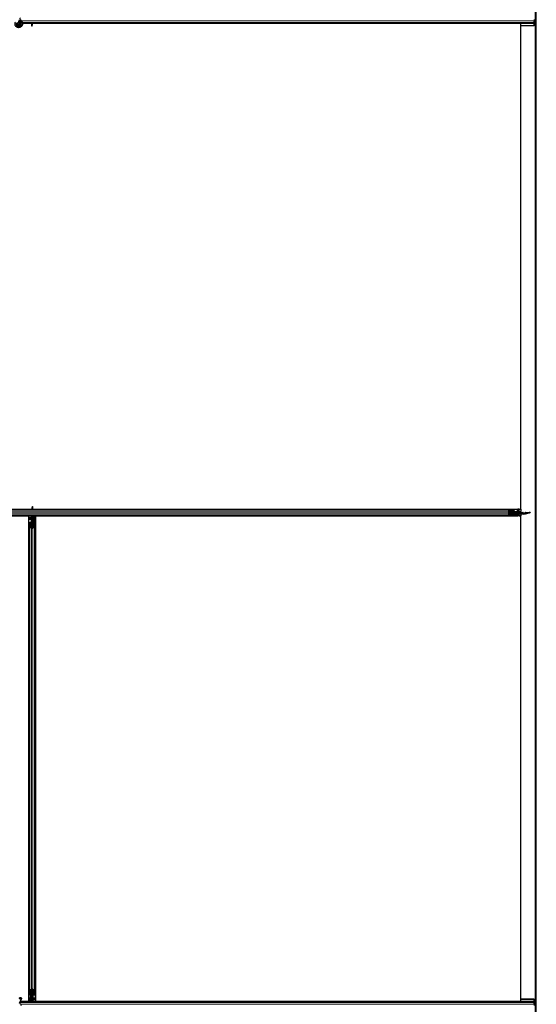
# Model space of a CAD drawing. Units: inches. Extents: x 0.4 to 33.6, y 0.4 to 21.6.
# Drawn here: x 31.6 to 32.1, y 4.4 to 5.3 of the extents above; entities that cross this region are included whole.
import ezdxf

# ---------------------------------------------------------------- set-up
doc = ezdxf.new("R2010")
doc.units = ezdxf.units.IN
doc.header["$MEASUREMENT"] = 0
doc.layers.add('Visible (ANSI)', color=7, linetype='Continuous', lineweight=25)
doc.layers.add('Visible Narrow (ANSI)', color=7, linetype='Continuous', lineweight=18)

msp = doc.modelspace()

# ---------------------------------------------------------------- linework, layer by layer
at = {"layer": 'Visible (ANSI)'}
for p, q in [((32.113444, 3.588421), (32.113444, 5.897521)), ((32.114344, 3.587521), (32.114344, 5.897521)), ((32.112344, 5.328172), (32.112344, 5.326871)), ((31.610416, 5.323453), (31.610433, 5.323489)), ((31.610514, 5.323896), (31.610514, 5.324294)), ((32.112344, 5.325021), (31.612951, 5.325021)), ((31.621664, 5.324401), (31.613097, 5.324401)), ((31.621665, 5.324396), (31.613098, 5.324396)), ((31.621538, 5.324874), (31.621473, 5.325021)), ((31.622101, 5.323008), (31.622223, 5.323008)), ((31.622285, 5.322677), (31.622144, 5.322677)), ((31.622144, 5.321721), (31.622144, 5.322677)), ((31.622464, 5.321721), (31.622144, 5.321721)), ((31.622223, 5.323008), (31.622378, 5.323008)), ((31.622464, 5.322677), (31.622285, 5.322677)), ((31.622464, 5.325021), (31.622464, 5.322677)), ((32.112344, 5.324401), (31.622464, 5.324401)), ((32.099339, 5.324396), (31.622464, 5.324396)), ((31.622464, 5.321721), (31.622464, 5.322677)), ((32.099339, 4.850646), (32.099339, 5.324396)), ((32.112344, 5.321901), (32.099339, 5.321901)), ((32.112344, 5.325291), (32.112344, 5.326871)), ((32.112344, 5.325291), (32.112344, 5.325021)), ((32.112344, 5.324401), (32.112344, 5.325021)), ((32.112344, 5.3224), (32.112344, 5.324401)), ((32.112344, 5.3224), (32.112344, 5.321901)), ((30.665589, 4.850646), (31.622464, 4.850646)), ((30.669383, 4.850641), (31.622464, 4.850641)), ((30.676541, 4.850021), (32.088387, 4.850021)), ((31.622464, 4.853321), (31.622784, 4.853321)), ((31.622464, 4.853321), (31.622464, 4.852366)), ((31.622464, 4.852366), (31.622643, 4.852366)), ((31.622464, 4.850021), (31.622464, 4.852366)), ((31.622705, 4.852034), (31.62255, 4.852034)), ((31.622643, 4.852366), (31.622784, 4.852366)), ((31.622827, 4.852034), (31.622705, 4.852034)), ((31.622784, 4.853321), (31.622784, 4.852366)), ((31.623263, 4.850646), (32.099339, 4.850646)), ((31.62339, 4.850169), (31.623455, 4.850021)), ((31.623622, 4.850646), (31.623614, 4.850021)), ((31.623622, 4.850641), (32.095545, 4.850641)), ((32.087315, 4.848172), (32.088074, 4.849752)), ((32.088183, 4.849526), (32.087424, 4.847946)), ((32.088387, 4.850021), (32.092318, 4.850021)), ((32.092318, 4.849701), (32.088387, 4.849701)), ((32.092607, 4.848441), (32.092607, 4.849101)), ((32.09276, 4.849101), (32.09276, 4.848441)), ((32.093664, 4.848161), (32.092794, 4.848161)), ((32.093664, 4.848161), (32.093664, 4.848044)), ((32.093664, 4.848161), (32.094264, 4.848161)), ((32.093664, 4.847841), (32.093664, 4.848044)), ((32.094264, 4.848161), (32.097264, 4.848161)), ((32.095545, 4.850641), (32.096455, 4.850641)), ((32.097494, 4.850641), (32.096455, 4.850641)), ((32.097264, 4.848161), (32.097584, 4.847841)), ((32.097494, 4.850641), (32.099214, 4.850641)), ((32.099214, 4.850646), (32.099214, 4.850641)), ((32.099214, 4.850641), (32.099214, 4.848441)), ((32.099214, 4.847841), (32.099214, 4.848441)), ((31.619339, 4.844396), (30.665589, 4.844396)), ((30.669383, 4.844401), (31.622464, 4.844401)), ((30.676541, 4.845021), (32.088387, 4.845021)), ((31.619339, 4.370646), (31.619339, 4.844396)), ((31.619339, 4.844271), (31.619344, 4.844271)), ((31.619344, 4.844271), (31.621544, 4.844271)), ((31.619344, 4.842551), (31.619344, 4.844271)), ((31.619344, 4.842551), (31.619344, 4.841512)), ((31.619344, 4.840602), (31.619344, 4.841512)), ((31.619344, 4.374441), (31.619344, 4.840602)), ((31.622144, 4.844271), (31.621544, 4.844271)), ((31.621824, 4.842321), (31.622144, 4.842641)), ((31.621824, 4.839321), (31.621824, 4.842321)), ((31.621824, 4.838721), (31.621824, 4.839321)), ((31.621824, 4.838721), (31.621941, 4.838721)), ((31.621824, 4.838721), (31.621824, 4.837851)), ((31.622144, 4.838721), (31.621941, 4.838721)), ((31.622144, 4.844271), (31.622144, 4.843671)), ((31.622144, 4.844271), (31.622464, 4.844271)), ((31.622144, 4.842641), (31.622144, 4.843671)), ((31.622144, 4.838106), (31.622144, 4.838721)), ((31.622144, 4.838721), (31.622784, 4.838721)), ((31.622464, 4.838721), (31.622464, 4.845021)), ((31.622784, 4.838721), (31.622784, 4.838106)), ((31.623289, 4.843321), (31.623606, 4.845021)), ((31.623289, 4.843321), (31.623567, 4.843321)), ((31.623289, 4.840821), (31.623289, 4.843321)), ((31.623289, 4.840821), (31.623567, 4.840821)), ((31.623789, 4.840457), (31.623289, 4.840821)), ((31.623567, 4.843321), (31.623883, 4.845021)), ((31.623567, 4.840821), (31.623567, 4.843321)), ((31.624067, 4.840457), (31.623567, 4.840821)), ((31.623789, 4.840457), (31.624067, 4.840457)), ((31.623789, 4.837818), (31.623789, 4.840457)), ((31.624067, 4.837818), (31.624067, 4.840457)), ((31.624248, 4.845021), (31.624154, 4.837815)), ((31.624238, 4.844271), (31.625584, 4.844271)), ((31.62424, 4.844401), (32.095545, 4.844401)), ((31.625584, 4.844271), (31.625589, 4.844271)), ((31.625584, 4.842551), (31.625584, 4.844271)), ((31.625584, 4.842551), (31.625584, 4.841512)), ((31.625584, 4.840602), (31.625584, 4.841512)), ((31.625584, 4.374441), (31.625584, 4.840602)), ((31.625589, 4.844396), (31.625589, 4.370646)), ((32.099339, 4.844396), (31.625589, 4.844396)), ((32.088074, 4.845291), (32.087315, 4.846871)), ((32.093049, 4.847521), (32.087339, 4.847521)), ((32.087424, 4.847097), (32.088183, 4.845517)), ((32.088387, 4.845341), (32.092318, 4.845341)), ((32.092318, 4.845021), (32.088387, 4.845021)), ((32.092607, 4.845941), (32.092607, 4.846601)), ((32.102052, 4.84571), (32.092757, 4.845831)), ((32.09276, 4.846601), (32.09276, 4.845941)), ((32.09276, 4.846196), (32.0954, 4.846196)), ((32.09276, 4.845919), (32.0954, 4.845919)), ((32.093049, 4.847841), (32.093664, 4.847841)), ((32.093664, 4.847201), (32.093049, 4.847201)), ((32.093664, 4.847841), (32.093664, 4.847201)), ((32.093664, 4.847521), (32.101214, 4.847521)), ((32.0954, 4.846196), (32.095764, 4.846696)), ((32.0954, 4.845919), (32.095764, 4.846419)), ((32.0954, 4.846196), (32.0954, 4.845919)), ((32.095545, 4.844401), (32.096455, 4.844401)), ((32.095764, 4.846696), (32.098264, 4.846696)), ((32.095764, 4.846696), (32.095764, 4.846419)), ((32.095764, 4.846419), (32.098264, 4.846419)), ((32.097494, 4.844401), (32.096455, 4.844401)), ((32.097494, 4.844401), (32.099214, 4.844401)), ((32.097584, 4.847841), (32.098614, 4.847841)), ((32.098264, 4.846696), (32.101759, 4.846046)), ((32.098264, 4.846696), (32.098264, 4.846419)), ((32.098264, 4.846419), (32.101759, 4.845769)), ((32.099214, 4.847841), (32.098614, 4.847841)), ((32.099214, 4.847841), (32.099214, 4.847521)), ((32.099214, 4.845747), (32.099214, 4.844401)), ((32.099214, 4.844401), (32.099214, 4.844396)), ((32.099339, 4.370646), (32.099339, 4.844396)), ((32.101214, 4.847521), (32.101214, 4.847436)), ((32.101539, 4.847521), (32.101214, 4.847521)), ((32.101214, 4.846742), (32.101214, 4.847436)), ((32.101214, 4.847201), (32.101539, 4.847201)), ((32.103714, 4.846742), (32.101214, 4.846742)), ((32.101539, 4.847521), (32.101539, 4.847201)), ((32.101759, 4.846046), (32.102014, 4.846396)), ((32.101759, 4.845769), (32.102014, 4.846119)), ((32.101759, 4.846046), (32.101759, 4.845769)), ((32.102014, 4.846396), (32.102764, 4.846396)), ((32.102014, 4.846396), (32.102014, 4.846119)), ((32.102014, 4.846119), (32.102764, 4.846119)), ((32.102055, 4.846119), (32.102052, 4.84571)), ((32.102056, 4.845987), (32.102052, 4.84571)), ((32.102057, 4.846119), (32.102056, 4.845987)), ((32.102764, 4.846396), (32.102764, 4.846119)), ((32.103389, 4.846223), (32.103389, 4.845906)), ((32.105112, 4.846595), (32.103407, 4.845846)), ((32.103412, 4.846195), (32.10354, 4.846251)), ((32.103714, 4.847521), (32.103429, 4.847521)), ((32.103429, 4.847201), (32.103429, 4.847521)), ((32.103429, 4.847201), (32.103714, 4.847201)), ((32.103714, 4.847436), (32.103714, 4.847521)), ((32.103714, 4.847521), (32.107308, 4.847521)), ((32.103714, 4.847436), (32.103714, 4.846742)), ((32.105756, 4.846361), (32.104613, 4.846376)), ((32.107823, 4.847158), (32.105756, 4.846361)), ((32.106977, 4.84728), (32.106977, 4.847436)), ((32.106977, 4.847158), (32.106977, 4.84728)), ((32.108264, 4.847521), (32.107308, 4.847521)), ((32.107308, 4.847521), (32.107308, 4.847342)), ((32.107308, 4.847342), (32.107308, 4.847201)), ((32.108264, 4.847201), (32.107308, 4.847201)), ((32.108264, 4.847521), (32.108264, 4.847201)), ((31.619964, 4.833444), (31.619964, 4.837376)), ((31.619964, 4.381598), (31.619964, 4.833444)), ((31.621814, 4.832372), (31.620234, 4.833131)), ((31.620284, 4.837376), (31.620284, 4.833444)), ((31.62046, 4.83324), (31.62204, 4.832481)), ((31.620884, 4.837818), (31.621544, 4.837818)), ((31.621544, 4.837664), (31.620884, 4.837664)), ((31.622464, 4.838106), (31.622464, 4.832396)), ((31.622888, 4.832481), (31.624468, 4.83324)), ((31.624695, 4.833131), (31.623115, 4.832372)), ((31.623384, 4.837818), (31.624044, 4.837818)), ((31.624044, 4.837664), (31.623384, 4.837664)), ((31.624644, 4.833444), (31.624644, 4.837376)), ((31.624964, 4.837376), (31.624964, 4.833444)), ((31.624964, 4.381598), (31.624964, 4.833444)), ((31.619964, 4.377667), (31.619964, 4.381598)), ((31.620234, 4.381911), (31.621814, 4.382671)), ((31.620284, 4.381598), (31.620284, 4.377667)), ((31.62204, 4.382562), (31.62046, 4.381802)), ((31.622464, 4.382646), (31.622464, 4.376936)), ((31.624468, 4.381802), (31.622888, 4.382562)), ((31.623115, 4.382671), (31.624695, 4.381911)), ((31.624644, 4.377667), (31.624644, 4.381598)), ((31.624964, 4.381598), (31.624964, 4.377667)), ((31.610051, 4.368948), (31.612104, 4.373349)), ((32.112344, 4.370021), (31.610552, 4.370021)), ((31.620688, 4.370641), (31.610841, 4.370641)), ((31.610843, 4.370646), (31.619339, 4.370646)), ((31.619344, 4.370771), (31.619339, 4.370771)), ((31.619344, 4.374441), (31.619344, 4.37353)), ((31.619344, 4.372491), (31.619344, 4.37353)), ((31.619344, 4.372491), (31.619344, 4.370771)), ((31.62069, 4.370771), (31.619344, 4.370771)), ((31.62068, 4.370021), (31.620774, 4.377228)), ((31.620861, 4.377225), (31.620861, 4.374585)), ((31.620861, 4.374585), (31.621361, 4.374221)), ((31.621139, 4.374585), (31.620861, 4.374585)), ((31.620884, 4.377379), (31.621544, 4.377379)), ((31.621544, 4.377225), (31.620884, 4.377225)), ((31.621361, 4.371721), (31.621045, 4.370021)), ((31.621139, 4.377225), (31.621139, 4.374585)), ((31.621139, 4.374585), (31.621639, 4.374221)), ((31.621639, 4.371721), (31.621322, 4.370021)), ((31.621361, 4.374221), (31.621361, 4.371721)), ((31.621639, 4.374221), (31.621361, 4.374221)), ((31.621639, 4.371721), (31.621361, 4.371721)), ((31.621639, 4.374221), (31.621639, 4.371721)), ((31.622144, 4.376321), (31.622144, 4.376936)), ((31.622784, 4.376321), (31.622144, 4.376321)), ((31.622464, 4.376321), (31.622464, 4.370021)), ((31.622784, 4.370771), (31.622464, 4.370771)), ((32.112344, 4.370641), (31.622464, 4.370641)), ((31.622784, 4.376936), (31.622784, 4.376321)), ((31.622784, 4.376321), (31.622987, 4.376321)), ((31.623104, 4.372721), (31.622784, 4.372401)), ((31.622784, 4.372401), (31.622784, 4.371371)), ((31.622784, 4.370771), (31.622784, 4.371371)), ((31.622784, 4.370771), (31.623384, 4.370771)), ((31.623104, 4.376321), (31.622987, 4.376321)), ((31.623104, 4.376321), (31.623104, 4.377192)), ((31.623104, 4.376321), (31.623104, 4.375721)), ((31.623104, 4.375721), (31.623104, 4.372721)), ((31.623384, 4.377379), (31.624044, 4.377379)), ((31.624044, 4.377225), (31.623384, 4.377225)), ((31.625584, 4.370771), (31.623384, 4.370771)), ((31.625584, 4.374441), (31.625584, 4.37353)), ((31.625584, 4.372491), (31.625584, 4.37353)), ((31.625584, 4.372491), (31.625584, 4.370771)), ((31.625589, 4.370771), (31.625584, 4.370771)), ((31.625589, 4.370646), (32.099339, 4.370646)), ((32.112344, 4.373141), (32.099339, 4.373141)), ((32.112344, 4.373141), (32.112344, 4.372642)), ((32.112344, 4.370641), (32.112344, 4.372642)), ((32.112344, 4.370021), (32.112344, 4.370641)), ((32.112344, 4.370021), (32.112344, 4.369752)), ((32.112344, 4.368172), (32.112344, 4.369752)), ((32.112344, 4.368172), (32.112344, 4.366871))]:
    msp.add_line(p, q, dxfattribs=at)
msp.add_circle((31.609464, 5.323896), 0.00105, dxfattribs=at)
for centre, major_axis, ratio, start_param, end_param in [((31.628224, 5.331672), (0, -0.015), 0.5, 5.1717217, 5.3281196), ((31.628501, 5.331672), (0, -0.015), 0.5, 5.1717217, 5.3281196), ((31.616427, 4.843371), (0, 0.015), 0.5, 5.1717217, 5.3281196), ((31.616704, 4.843371), (0, 0.015), 0.5, 5.1717217, 5.3281196), ((32.087627, 4.847521), (0, 0.00092), 0.4806198, 0.7853982, 2.3561945), ((32.088387, 4.849101), (0, -0.00092), 0.4806198, 3.1415927, 3.9269908), ((32.088387, 4.849101), (0, 0.0006), 0.4806198, 0, 0.7853982), ((32.092318, 4.849101), (0, -0.00092), 0.4806198, 1.5707963, 3.1415927), ((32.092318, 4.849101), (0, 0.0006), 0.4806198, 4.712389, 6.2831853), ((32.093049, 4.848441), (0, -0.00092), 0.4806198, 4.712389, 6.2831853), ((32.093049, 4.848441), (0, 0.0006), 0.4806198, 1.5707963, 3.1415927), ((32.087627, 4.847521), (0, -0.0006), 0.4806198, 3.9269908, 5.4977871), ((32.088387, 4.845941), (0, 0.00092), 0.4806198, 2.3561945, 3.1415927), ((32.088387, 4.845941), (0, -0.0006), 0.4806198, 5.4977871, 6.2831853), ((32.092318, 4.845941), (0, -0.0006), 0.4806198, 0, 1.5707963), ((32.092318, 4.845941), (0, 0.00092), 0.4806198, 3.1415927, 4.712389), ((32.093049, 4.846601), (0, 0.00092), 0.4806198, 0, 1.5707963), ((32.093049, 4.846601), (0, -0.0006), 0.4806198, 3.1415927, 4.712389), ((32.098314, 4.853558), (0.015, 0), 0.5, 5.0136068, 5.3281196), ((32.098314, 4.853281), (0.015, 0), 0.5, 5.0136068, 5.3281196), ((32.105955, 4.84007), (-0.002566, 0.005838), 0.0109716, 0.0249627, 0.1417564), ((32.105955, 4.847373), (-0.002563, -0.001157), 0.1186979, 6.2585537, 6.3646298), ((32.105955, 4.844081), (0.000072, 0.019705), 0.1301888, 1.4637643, 1.4815712), ((32.105955, 4.84702), (-0.002563, -0.001157), 0.1186979, 0.0632363, 0.0636376), ((31.620884, 4.837376), (0.00092, 0), 0.4806198, 1.5707963, 3.1415927), ((31.620884, 4.833444), (0.00092, 0), 0.4806198, 3.1415927, 3.9269908), ((31.620884, 4.837376), (-0.0006, 0), 0.4806198, 4.712389, 6.2831853), ((31.620884, 4.833444), (-0.0006, 0), 0.4806198, 0, 0.7853982), ((31.621544, 4.838106), (0.00092, 0), 0.4806198, 4.712389, 6.2831853), ((31.621544, 4.838106), (-0.0006, 0), 0.4806198, 1.5707963, 3.1415927), ((31.622464, 4.832685), (-0.00092, 0), 0.4806198, 0.7853982, 2.3561945), ((31.622464, 4.832685), (0.0006, 0), 0.4806198, 3.9269908, 5.4977871), ((31.623384, 4.838106), (-0.00092, 0), 0.4806198, 0, 1.5707963), ((31.623384, 4.838106), (0.0006, 0), 0.4806198, 3.1415927, 4.712389), ((31.624044, 4.837376), (-0.00092, 0), 0.4806198, 3.1415927, 4.712389), ((31.624044, 4.837376), (0.0006, 0), 0.4806198, 0, 1.5707963), ((31.624044, 4.833444), (0.0006, 0), 0.4806198, 5.4977871, 6.2831853), ((31.624044, 4.833444), (-0.00092, 0), 0.4806198, 2.3561945, 3.1415927), ((31.620884, 4.381598), (0.00092, 0), 0.4806198, 2.3561945, 3.1415927), ((31.620884, 4.377667), (0.00092, 0), 0.4806198, 3.1415927, 4.712389), ((31.620884, 4.381598), (-0.0006, 0), 0.4806198, 5.4977871, 6.2831853), ((31.620884, 4.377667), (-0.0006, 0), 0.4806198, 0, 1.5707963), ((31.622464, 4.382358), (0.00092, 0), 0.4806198, 0.7853982, 2.3561945), ((31.622464, 4.382358), (-0.0006, 0), 0.4806198, 3.9269908, 5.4977871), ((31.624044, 4.377667), (0.0006, 0), 0.4806198, 4.712389, 6.2831853), ((31.624044, 4.377667), (-0.00092, 0), 0.4806198, 1.5707963, 3.1415927), ((31.624044, 4.381598), (0.0006, 0), 0.4806198, 0, 0.7853982), ((31.624044, 4.381598), (-0.00092, 0), 0.4806198, 3.1415927, 3.9269908), ((31.621544, 4.376936), (0.00092, 0), 0.4806198, 0, 1.5707963), ((31.621544, 4.376936), (-0.0006, 0), 0.4806198, 3.1415927, 4.712389), ((31.623384, 4.376936), (-0.00092, 0), 0.4806198, 4.712389, 6.2831853), ((31.623384, 4.376936), (0.0006, 0), 0.4806198, 1.5707963, 3.1415927)]:
    msp.add_ellipse(centre, major_axis=major_axis, ratio=ratio, start_param=start_param, end_param=end_param, dxfattribs=at)
msp.add_ellipse((31.611153, 4.373792), major_axis=(0.000951, -0.000443), ratio=0.819093, dxfattribs=at)
for points, knots in [([(31.611997, 5.326528), (31.61178, 5.326989), (31.611549, 5.32741), (31.611188, 5.32811), (31.611044, 5.328398), (31.610716, 5.329128), (31.610583, 5.329526), (31.610512, 5.329867), (31.610507, 5.329892), (31.610503, 5.329916)], [0.2896162, 0.2896162, 0.2896162, 0.2896162, 0.41740041, 0.41740041, 0.51740041, 0.51740041, 0.69073119, 0.69073119, 0.70468099, 0.70468099, 0.70468099, 0.70468099]), ([(31.60939, 5.32753), (31.609469, 5.327532), (31.609549, 5.327532), (31.610028, 5.327513), (31.61043, 5.32743), (31.611177, 5.32714), (31.611531, 5.32693), (31.612144, 5.326412), (31.612411, 5.326098), (31.612824, 5.325407), (31.612974, 5.325023), (31.61314, 5.324234), (31.613157, 5.32382), (31.613058, 5.323019), (31.612939, 5.322621), (31.612584, 5.321894), (31.612342, 5.321555), (31.611767, 5.320983), (31.611428, 5.320741), (31.610703, 5.320391), (31.61031, 5.320274), (31.609521, 5.320176), (31.609116, 5.320192), (31.608341, 5.320349), (31.607961, 5.320492), (31.607271, 5.320889), (31.606953, 5.321149), (31.606424, 5.32175), (31.606205, 5.322099), (31.605896, 5.322838), (31.605801, 5.323239), (31.605745, 5.324039), (31.605784, 5.324448), (31.605942, 5.32505), (31.606017, 5.32526), (31.606111, 5.32546)], [10.0079024, 10.0079024, 10.0079024, 10.0079024, 10.0385424, 10.0385424, 10.1935171, 10.1935171, 10.3488002, 10.3488002, 10.5043919, 10.5043919, 10.6602921, 10.6602921, 10.8165008, 10.8165008, 10.9730181, 10.9730181, 11.1298687, 11.1298687, 11.2856943, 11.2856943, 11.4382919, 11.4382919, 11.5888354, 11.5888354, 11.7397012, 11.7397012, 11.8920381, 11.8920381, 12.0447951, 12.0447951, 12.1975369, 12.1975369, 12.3502793, 12.3502793, 12.4345169, 12.4345169, 12.4345169, 12.4345169]), ([(31.608014, 5.324572), (31.607941, 5.324416), (31.607893, 5.324245), (31.607855, 5.323901), (31.607864, 5.323723), (31.607938, 5.323384), (31.608004, 5.323219), (31.608183, 5.322922), (31.608298, 5.322787), (31.608563, 5.322563), (31.608716, 5.322471), (31.609039, 5.322344), (31.609213, 5.322307), (31.609553, 5.322291), (31.609724, 5.32231), (31.610039, 5.322398), (31.610187, 5.322466), (31.610453, 5.322639), (31.610574, 5.322747), (31.610783, 5.323), (31.61087, 5.323149), (31.610996, 5.323479), (31.611032, 5.323664), (31.611038, 5.324032), (31.611008, 5.324221), (31.610885, 5.324569), (31.610791, 5.324734), (31.610555, 5.325016), (31.610411, 5.325137), (31.610093, 5.325319), (31.609916, 5.325382), (31.609556, 5.32544), (31.609369, 5.325437), (31.609013, 5.325367), (31.60884, 5.325299), (31.608532, 5.32511), (31.608394, 5.324986), (31.608174, 5.324703), (31.608088, 5.324539), (31.607981, 5.324198), (31.607958, 5.324016), (31.607978, 5.32366), (31.60802, 5.323482), (31.608162, 5.323158), (31.608264, 5.323007), (31.60851, 5.322754), (31.608658, 5.322649), (31.608975, 5.3225), (31.609149, 5.322453), (31.609498, 5.322425), (31.609676, 5.322443), (31.61001, 5.322539), (31.61017, 5.322619), (31.610448, 5.322825), (31.610569, 5.322955), (31.610755, 5.323245), (31.610822, 5.323409), (31.610893, 5.323744), (31.610898, 5.32392), (31.610847, 5.324257), (31.610789, 5.324423), (31.610623, 5.324718), (31.610511, 5.324852), (31.610251, 5.325068), (31.6101, 5.325154), (31.609783, 5.325263), (31.609612, 5.325289), (31.609278, 5.325279), (31.60911, 5.325243), (31.608803, 5.325115), (31.608659, 5.325022), (31.608419, 5.324794), (31.608318, 5.324657), (31.608176, 5.32436), (31.608131, 5.324197), (31.608104, 5.32387), (31.60812, 5.323702), (31.608211, 5.323389), (31.608285, 5.323239), (31.608481, 5.32298), (31.608604, 5.322868), (31.608878, 5.322697), (31.609032, 5.322636), (31.609347, 5.322575), (31.609512, 5.322574), (31.609827, 5.322629), (31.60998, 5.322687), (31.610252, 5.322851), (31.610374, 5.322959), (31.610568, 5.323209), (31.610643, 5.323353), (31.610733, 5.323655), (31.610751, 5.323815), (31.610726, 5.324127), (31.610685, 5.324282), (31.610551, 5.324563), (31.610456, 5.324692), (31.610231, 5.324904), (31.610097, 5.324989), (31.609811, 5.325105), (31.609656, 5.325136), (31.60935, 5.32514), (31.609195, 5.325113), (31.60891, 5.325006), (31.608776, 5.324925), (31.608551, 5.324722), (31.608457, 5.324599), (31.608321, 5.32433), (31.608278, 5.324181), (31.60825, 5.323883), (31.608265, 5.32373), (31.608347, 5.323444), (31.608416, 5.323307), (31.608597, 5.323072), (31.608711, 5.322971), (31.608963, 5.32282), (31.609105, 5.322768), (31.609394, 5.32272), (31.609545, 5.322724), (31.609829, 5.322785), (31.609967, 5.322844), (31.610207, 5.323005), (31.610313, 5.323109), (31.610476, 5.323346), (31.610536, 5.323482), (31.610599, 5.323761), (31.610604, 5.323908), (31.61056, 5.324189), (31.61051, 5.324326), (31.610366, 5.324569), (31.610269, 5.324678), (31.610046, 5.324849), (31.609917, 5.324913), (31.609647, 5.324988), (31.609504, 5.325), (31.609228, 5.324969), (31.609092, 5.324926), (31.608849, 5.324795), (31.608739, 5.324705), (31.608564, 5.324494), (31.608497, 5.324371), (31.608414, 5.324109), (31.608396, 5.323965), (31.608415, 5.323755), (31.608427, 5.32369), (31.608476, 5.323514), (31.608527, 5.323402), (31.608657, 5.323215), (31.608733, 5.323134), (31.608837, 5.323054), (31.608856, 5.32304), (31.608876, 5.323027)], [0, 0, 0, 0, 0.0658611, 0.0658611, 0.1319188, 0.1319188, 0.1979694, 0.1979694, 0.2640202, 0.2640202, 0.330071, 0.330071, 0.3961323, 0.3961323, 0.4602686, 0.4602686, 0.5224495, 0.5224495, 0.5865908, 0.5865908, 0.6565344, 0.6565344, 0.7324788, 0.7324788, 0.8091736, 0.8091736, 0.885549, 0.885549, 0.9616447, 0.9616447, 1.0374598, 1.0374598, 1.1129948, 1.1129948, 1.1882501, 1.1882501, 1.2632261, 1.2632261, 1.3379233, 1.3379233, 1.4123422, 1.4123422, 1.4864833, 1.4864833, 1.560347, 1.560347, 1.633934, 1.633934, 1.7072446, 1.7072446, 1.7802795, 1.7802795, 1.8530391, 1.8530391, 1.925524, 1.925524, 1.9977349, 1.9977349, 2.0696721, 2.0696721, 2.1413365, 2.1413365, 2.2127285, 2.2127285, 2.2838487, 2.2838487, 2.3546979, 2.3546979, 2.4252766, 2.4252766, 2.4955854, 2.4955854, 2.5656252, 2.5656252, 2.6353965, 2.6353965, 2.7049002, 2.7049002, 2.7741368, 2.7741368, 2.8431071, 2.8431071, 2.911812, 2.911812, 2.9802522, 2.9802522, 3.0484284, 3.0484284, 3.1163415, 3.1163415, 3.1839924, 3.1839924, 3.2513819, 3.2513819, 3.3185109, 3.3185109, 3.3853803, 3.3853803, 3.4519911, 3.4519911, 3.5183441, 3.5183441, 3.5844404, 3.5844404, 3.650281, 3.650281, 3.7158669, 3.7158669, 3.7811992, 3.7811992, 3.846279, 3.846279, 3.9111074, 3.9111074, 3.9756855, 3.9756855, 4.0400147, 4.0400147, 4.104096, 4.104096, 4.1679308, 4.1679308, 4.2315204, 4.2315204, 4.294866, 4.294866, 4.3579692, 4.3579692, 4.4208313, 4.4208313, 4.4834538, 4.4834538, 4.5458382, 4.5458382, 4.6079861, 4.6079861, 4.6698991, 4.6698991, 4.7315789, 4.7315789, 4.7930281, 4.7930281, 4.8544792, 4.8544792, 4.8815743, 4.8815743, 4.9284791, 4.9284791, 4.9696598, 4.9696598, 4.9786344, 4.9786344, 4.9786344, 4.9786344]), ([(31.610433, 5.323489), (31.610498, 5.32363), (31.610533, 5.323756), (31.610561, 5.323972), (31.610565, 5.324059), (31.610561, 5.324151)], [0, 0, 0, 0, 0.06502164, 0.06502164, 0.10681648, 0.10681648, 0.10681648, 0.10681648]), ([(31.622144, 5.322677), (31.622144, 5.322731), (31.62214, 5.322786), (31.622126, 5.322897), (31.622115, 5.322952), (31.622101, 5.323008)], [0, 0, 0, 0, 0.023451253, 0.023451253, 0.047236489, 0.047236489, 0.047236489, 0.047236489]), ([(31.622378, 5.323008), (31.622406, 5.322952), (31.622427, 5.322896), (31.622457, 5.322786), (31.622464, 5.322731), (31.622464, 5.322677)], [0, 0, 0, 0, 0.030081116, 0.030081116, 0.059995435, 0.059995435, 0.059995435, 0.059995435]), ([(31.62255, 4.852034), (31.622522, 4.852091), (31.622501, 4.852146), (31.622472, 4.852257), (31.622464, 4.852311), (31.622464, 4.852366)], [0, 0, 0, 0, 0.030081116, 0.030081116, 0.059995435, 0.059995435, 0.059995435, 0.059995435]), ([(31.622784, 4.852366), (31.622784, 4.852311), (31.622788, 4.852257), (31.622802, 4.852146), (31.622813, 4.85209), (31.622827, 4.852034)], [0, 0, 0, 0, 0.023451253, 0.023451253, 0.047236489, 0.047236489, 0.047236489, 0.047236489]), ([(32.106977, 4.847436), (32.107033, 4.847463), (32.107089, 4.847485), (32.1072, 4.847514), (32.107254, 4.847521), (32.107308, 4.847521)], [0, 0, 0, 0, 0.030081116, 0.030081116, 0.059995435, 0.059995435, 0.059995435, 0.059995435]), ([(32.107308, 4.847201), (32.107254, 4.847201), (32.107199, 4.847197), (32.107089, 4.847183), (32.107033, 4.847172), (32.106977, 4.847158)], [0, 0, 0, 0, 0.023451253, 0.023451253, 0.047236489, 0.047236489, 0.047236489, 0.047236489]), ([(32.107823, 4.847158), (32.107876, 4.847172), (32.107928, 4.847183), (32.108033, 4.847198), (32.108085, 4.847201), (32.108137, 4.847201)], [0, 0, 0, 0, 0.022875677, 0.022875677, 0.045751353, 0.045751353, 0.045751353, 0.045751353]), ([(31.611997, 4.366528), (31.61178, 4.366989), (31.611549, 4.36741), (31.611188, 4.36811), (31.611044, 4.368398), (31.610716, 4.369128), (31.610583, 4.369526), (31.610512, 4.369867), (31.610507, 4.369892), (31.610503, 4.369916)], [0.2896162, 0.2896162, 0.2896162, 0.2896162, 0.41740041, 0.41740041, 0.51740041, 0.51740041, 0.69073119, 0.69073119, 0.70468099, 0.70468099, 0.70468099, 0.70468099])]:
    msp.add_open_spline(points, degree=3, knots=knots, dxfattribs=at)
at = {"layer": 'Visible Narrow (ANSI)'}
for p, q in [((32.11339, 3.588475), (32.11339, 5.897521)), ((31.610416, 5.323453), (31.610499, 5.323414)), ((31.610514, 5.323451), (31.610433, 5.323489)), ((32.112344, 5.326871), (31.61183, 5.326871)), ((32.112344, 5.325291), (31.61285, 5.325291)), ((31.622378, 5.323008), (31.622378, 5.325021)), ((32.112344, 5.3224), (32.099339, 5.3224)), ((30.676854, 4.849752), (32.088074, 4.849752)), ((30.677613, 4.848172), (32.087315, 4.848172)), ((31.62255, 4.852034), (31.62255, 4.850021)), ((32.092607, 4.848441), (32.087662, 4.848441)), ((32.092607, 4.849101), (32.087979, 4.849101)), ((32.095545, 4.848441), (32.09276, 4.848441)), ((32.092833, 4.848044), (32.093664, 4.848044)), ((32.094264, 4.848161), (32.094264, 4.847521)), ((32.095545, 4.850646), (32.095545, 4.850641)), ((32.095545, 4.850641), (32.095545, 4.848441)), ((32.095545, 4.848161), (32.095545, 4.848441)), ((32.096601, 4.848441), (32.095545, 4.848441)), ((32.096455, 4.850646), (32.096455, 4.850641)), ((32.096601, 4.850641), (32.096601, 4.848441)), ((32.096601, 4.848441), (32.097494, 4.848441)), ((32.097494, 4.850646), (32.097494, 4.850641)), ((32.097494, 4.850641), (32.097494, 4.848441)), ((32.097494, 4.847931), (32.097494, 4.848441)), ((32.099214, 4.848441), (32.097494, 4.848441)), ((30.676854, 4.845291), (32.088074, 4.845291)), ((30.677613, 4.846871), (32.087315, 4.846871)), ((31.619339, 4.842551), (31.619344, 4.842551)), ((31.619339, 4.841512), (31.619344, 4.841512)), ((31.619339, 4.840602), (31.619344, 4.840602)), ((31.619344, 4.842551), (31.621544, 4.842551)), ((31.619344, 4.841658), (31.621544, 4.841658)), ((31.619344, 4.840602), (31.621544, 4.840602)), ((31.621544, 4.844271), (31.621544, 4.842551)), ((31.622054, 4.842551), (31.621544, 4.842551)), ((31.621544, 4.841658), (31.621544, 4.842551)), ((31.621544, 4.841658), (31.621544, 4.840602)), ((31.621824, 4.840602), (31.621544, 4.840602)), ((31.621544, 4.840602), (31.621544, 4.837818)), ((31.621824, 4.839321), (31.622464, 4.839321)), ((31.621941, 4.83789), (31.621941, 4.838721)), ((31.622144, 4.843671), (31.622464, 4.843671)), ((31.62255, 4.845021), (31.62255, 4.838721)), ((31.62419, 4.840602), (31.625584, 4.840602)), ((31.624204, 4.841658), (31.625584, 4.841658)), ((31.624216, 4.842551), (31.625584, 4.842551)), ((31.625584, 4.842551), (31.625589, 4.842551)), ((31.625584, 4.841512), (31.625589, 4.841512)), ((31.625584, 4.840602), (31.625589, 4.840602)), ((32.087662, 4.846601), (32.092607, 4.846601)), ((32.092607, 4.845941), (32.087979, 4.845941)), ((32.101214, 4.847436), (32.093664, 4.847436)), ((32.095545, 4.845795), (32.095545, 4.844401)), ((32.095545, 4.844401), (32.095545, 4.844396)), ((32.096455, 4.844401), (32.096455, 4.844396)), ((32.096601, 4.845781), (32.096601, 4.844401)), ((32.097494, 4.845769), (32.097494, 4.844401)), ((32.097494, 4.844401), (32.097494, 4.844396)), ((32.098614, 4.847841), (32.098614, 4.847521)), ((32.106977, 4.847436), (32.103714, 4.847436)), ((32.107823, 4.847158), (32.106977, 4.847158)), ((31.620234, 4.381911), (31.620234, 4.833131)), ((31.620884, 4.837664), (31.620884, 4.833036)), ((31.621544, 4.837664), (31.621544, 4.832719)), ((31.621814, 4.382671), (31.621814, 4.832372)), ((31.623115, 4.382671), (31.623115, 4.832372)), ((31.623384, 4.832719), (31.623384, 4.837664)), ((31.624044, 4.837664), (31.624044, 4.833036)), ((31.624695, 4.381911), (31.624695, 4.833131)), ((31.620884, 4.382006), (31.620884, 4.377379)), ((31.621544, 4.382324), (31.621544, 4.377379)), ((31.623384, 4.377379), (31.623384, 4.382324)), ((31.624044, 4.382006), (31.624044, 4.377379)), ((32.112344, 4.369752), (31.610538, 4.369752)), ((32.112344, 4.368172), (31.611159, 4.368172)), ((31.619344, 4.374441), (31.619339, 4.374441)), ((31.619344, 4.37353), (31.619339, 4.373531)), ((31.619344, 4.372491), (31.619339, 4.372491)), ((31.620738, 4.374441), (31.619344, 4.374441)), ((31.620724, 4.373385), (31.619344, 4.373385)), ((31.620712, 4.372491), (31.619344, 4.372491)), ((31.622378, 4.370021), (31.622378, 4.376321)), ((31.623104, 4.375721), (31.622464, 4.375721)), ((31.622784, 4.371371), (31.622464, 4.371371)), ((31.622874, 4.372491), (31.623384, 4.372491)), ((31.622987, 4.377153), (31.622987, 4.376321)), ((31.623104, 4.374441), (31.623384, 4.374441)), ((31.623384, 4.374441), (31.623384, 4.377225)), ((31.623384, 4.373385), (31.623384, 4.374441)), ((31.625584, 4.374441), (31.623384, 4.374441)), ((31.623384, 4.373385), (31.623384, 4.372491)), ((31.625584, 4.373385), (31.623384, 4.373385)), ((31.623384, 4.370771), (31.623384, 4.372491)), ((31.625584, 4.372491), (31.623384, 4.372491)), ((31.625589, 4.374441), (31.625584, 4.374441)), ((31.625589, 4.373531), (31.625584, 4.37353)), ((31.625589, 4.372491), (31.625584, 4.372491)), ((32.112344, 4.372642), (32.099339, 4.372642))]:
    msp.add_line(p, q, dxfattribs=at)
for centre, major_axis in [((32.096113, 4.848441), (0, 0.0006)), ((31.621544, 4.84117), (-0.0006, 0)), ((31.623384, 4.373872), (0.0006, 0))]:
    msp.add_ellipse(centre, major_axis=major_axis, ratio=0.8122329, start_param=4.2268709, end_param=4.712389, dxfattribs=at)
msp.add_open_spline([(31.608866, 5.326402), (31.609493, 5.326552), (31.610181, 5.32647), (31.610749, 5.326153), (31.611504, 5.325732), (31.612025, 5.324909), (31.61208, 5.324039), (31.612107, 5.323611), (31.612028, 5.323176), (31.611849, 5.322784), (31.611512, 5.322044), (31.610809, 5.321476), (31.610009, 5.321305), (31.609454, 5.321186), (31.608859, 5.321254), (31.608344, 5.321495), (31.607546, 5.321867), (31.606959, 5.322661), (31.606839, 5.323534), (31.60677, 5.324036), (31.606848, 5.324557), (31.607062, 5.325016)], degree=3, knots=[22.8914809, 22.8914809, 22.8914809, 22.8914809, 23.6431824, 23.6431824, 23.6431824, 24.6420847, 24.6420847, 24.6420847, 25.1327412, 25.1327412, 25.1327412, 26.0598496, 26.0598496, 26.0598496, 26.7035376, 26.7035376, 26.7035376, 27.7007815, 27.7007815, 27.7007815, 28.2743339, 28.2743339, 28.2743339, 28.2743339], dxfattribs=at)

doc.saveas('drawing.dxf')
